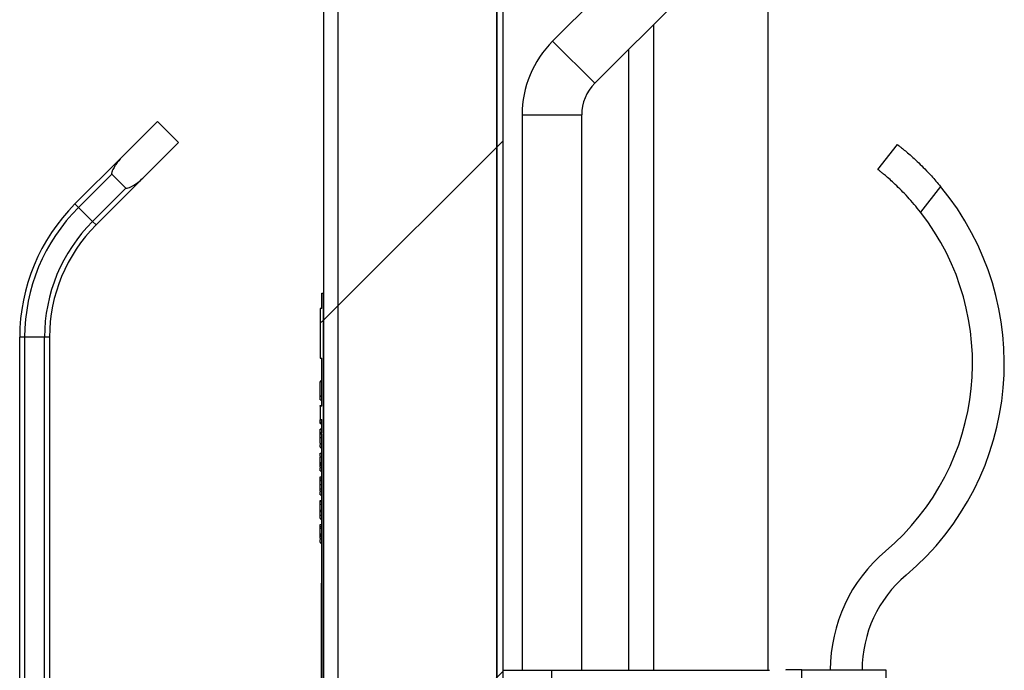
# Model space of a CAD drawing. Units: inches. Extents: x 0.1 to 10.8, y 0.2 to 8.4.
# Drawn here: x 4.7 to 5, y 5.4 to 5.6 of the extents above; entities that cross this region are included whole.
import ezdxf

# ---------------------------------------------------------------- set-up
doc = ezdxf.new("R2010")
doc.units = ezdxf.units.IN
doc.header["$MEASUREMENT"] = 0
pattern_1 = [(45, (0, 0), (-0.08838834764831845, 0.08838834764831845), [])]

msp = doc.modelspace()

# ---------------------------------------------------------------- hatches: boundary and pattern name
at = {"linetype": 'Continuous', "lineweight": 18}
h = msp.add_hatch(dxfattribs=at)
h.set_pattern_fill('ANSI31', angle=2.8e-322, style=0)
h.set_pattern_definition(pattern_1)
edge = h.paths.add_edge_path(flags=0)
edge.add_line((4.863915343915342, 7.280658817991563), (4.944074074074072, 7.280658817991562))
edge.add_arc((4.944074074074072, 7.286478923811671), 0.00582010582010582, 270.0000000000008, 450.0000000000008)
edge.add_line((4.944074074074072, 7.292299029631775), (4.799417989417988, 7.292299029631774))
edge.add_arc((4.799417989417988, 7.284045061377807), 0.008253968253968255, 90, 180)
edge.add_line((4.791164021164019, 7.284045061377807), (4.79116402116402, 5.140394267727014))
edge.add_arc((4.799417989417988, 5.140394267727014), 0.008253968253968255, 180, 270.0000000000008)
edge.add_line((4.799417989417988, 5.132140299473045), (4.944074074074074, 5.132140299473045))
edge.add_arc((4.944074074074074, 5.137960405293151), 0.00582010582010582, 270.0000000000008, 450.0000000000008)
edge.add_line((4.944074074074074, 5.143780511113256), (4.916825396825396, 5.143780511113256))
edge.add_line((4.916825396825396, 5.143780511113256), (4.916825396825396, 5.139018606351351))
edge.add_line((4.916825396825396, 5.139018606351351), (4.944074074074074, 5.139018606351351))
edge.add_arc((4.944074074074074, 5.137960405293151), 0.001058201058201058, -90.0000000000008, 89.9999999999992, ccw=False)
edge.add_line((4.944074074074074, 5.13690220423495), (4.799417989417988, 5.13690220423495))
edge.add_arc((4.799417989417988, 5.140394267727014), 0.003492063492063492, 180, 270, ccw=False)
edge.add_line((4.795925925925925, 5.140394267727014), (4.795925925925924, 7.284045061377807))
edge.add_arc((4.799417989417988, 7.284045061377807), 0.003492063492063492, 89.9999999999992, 180, ccw=False)
edge.add_line((4.799417989417988, 7.28753712486987), (4.944074074074072, 7.28753712486987))
edge.add_arc((4.944074074074072, 7.286478923811671), 0.001058201058201058, -90.0000000000008, 89.9999999999992, ccw=False)
edge.add_line((4.944074074074072, 7.285420722753467), (4.863915343915342, 7.285420722753468))
edge.add_line((4.863915343915342, 7.285420722753468), (4.863915343915342, 7.280658817991563))
h = msp.add_hatch(dxfattribs=at)
h.set_pattern_fill('ANSI31', style=0)
h.set_pattern_definition(pattern_1)
h.paths.add_polyline_path([(4.850952380952389, 5.136902204234948), (4.850952380952396, 7.276452468785217), (4.848835978835995, 7.276452468785217), (4.848835978835987, 5.136902204234948)], flags=0)
h = msp.add_hatch(dxfattribs=at)
h.set_pattern_fill('ANSI31', style=0)
h.set_pattern_definition(pattern_1)
h.paths.add_polyline_path([(4.848835978835968, 5.364025220107982), (4.848835978835968, 7.268787124869887), (4.795925925925915, 7.268787124869887), (4.795925925925915, 5.364025220107982)], flags=0)
h = msp.add_hatch(dxfattribs=at)
h.set_pattern_fill('ANSI31', style=0)
h.set_pattern_definition(pattern_1)
h.paths.add_polyline_path([(4.790634920634919, 5.502135359249464), (4.790105820105818, 5.502135359249464), (4.790105820105818, 5.485600967715071), (4.790634920634919, 5.485600967715071), (4.790634920634919, 5.469539499966321), (4.790105820105818, 5.469539499966321), (4.790105820105818, 5.465116954993062), (4.790634920634919, 5.465116954986072), (4.790634920634919, 5.460652191300887), (4.790105820105818, 5.460652191304924), (4.790105820105818, 5.460307797270044), (4.790634920634919, 5.460307797269387), (4.790634920634919, 5.322616289010449), (4.790105820105818, 5.322616289010449), (4.790105820105818, 5.308213283884788), (4.790634920634919, 5.308213283884788), (4.790634920634919, 5.305273836500897), (4.790105820105818, 5.305273836500897), (4.790105820105818, 5.247219750669033), (4.790634920634919, 5.247219750669033), (4.790634920634919, 5.242722310055056), (4.79116402116402, 5.242722310055056), (4.79116402116402, 5.50727257460532), (4.790634920634919, 5.50727257460532)], flags=0)

# ---------------------------------------------------------------- linework, layer by layer
at = {"color": 7, "linetype": 'Continuous', "lineweight": 25}
for p, q in [((4.791164021164024, 7.284045061377808), (4.791164021164025, 5.140394267727014)), ((4.795925925925928, 7.284045061377808), (4.795925925925928, 5.140394267727014)), ((4.848835978835991, 5.13690220423495), (4.848835978835999, 7.276452468785218)), ((4.850952380952394, 5.13690220423495), (4.850952380952401, 7.276452468785218)), ((4.795925925925919, 7.268787124869888), (4.795925925925919, 5.364025220107982)), ((4.848835978835973, 7.268787124869888), (4.848835978835973, 5.364025220107982)), ((4.950232442897245, 5.674003834979128), (4.867471490732624, 5.591242882814509)), ((4.881501387184738, 5.577212986362394), (4.964262339349359, 5.659973938527015)), ((4.939126984127007, 5.634838583304665), (4.939126984127007, 5.381518606351351)), ((4.892830687830711, 5.381518606351352), (4.892830687830711, 5.588542287008369)), ((4.723996622223734, 5.552585731220598), (4.735895105820108, 5.564484214816973)), ((4.742910054046166, 5.557469266590916), (4.735895105820108, 5.564484214816973)), ((4.857301587301602, 5.56669056402331), (4.857301587301601, 5.381518606351352)), ((4.877142857142871, 5.381518606351352), (4.877142857142871, 5.56669056402331)), ((4.731011570449791, 5.545570782994541), (4.742910054046166, 5.557469266590917)), ((4.975815767841631, 5.548434621074051), (4.98233509204171, 5.556769929102675)), ((4.708402682398996, 5.53699179139586), (4.723996622223734, 5.552585731220598)), ((4.720696051330318, 5.546946844251829), (4.709571840436672, 5.535822633358182)), ((4.731011570449791, 5.545570782994541), (4.715417630625053, 5.529976843169804)), ((4.720696051330318, 5.546946844251829), (4.725372683481023, 5.542270212101124)), ((4.714248472587377, 5.531146001207478), (4.725372683481023, 5.542270212101124)), ((4.996638718853657, 5.542852015338595), (4.989943497838862, 5.534291813734057)), ((4.709571840436672, 5.535822633358182), (4.708402682398996, 5.53699179139586)), ((4.709571840436672, 5.535822633358182), (4.714248472587377, 5.531146001207478)), ((4.715417630625053, 5.529976843169804), (4.714248472587377, 5.531146001207478)), ((4.790634920634923, 5.507272574605321), (4.791164021164024, 5.507272574605321)), ((4.790634920634923, 5.502135359249464), (4.790634920634923, 5.507272574605321)), ((4.791164021164024, 5.242722310055056), (4.791164021164024, 5.507272574605321)), ((4.790105820105823, 5.502135359249464), (4.790105820105823, 5.485600967715072)), ((4.790634920634923, 5.502135359249464), (4.790105820105823, 5.502135359249464)), ((4.690000000000003, 5.210648235980994), (4.690000000000003, 5.492563785964165)), ((4.691653439153441, 5.492563785964165), (4.690000000000003, 5.492563785964165)), ((4.691653439153441, 5.492563785964165), (4.691653439153441, 5.210648235980993)), ((4.698267195767198, 5.492563785964165), (4.691653439153441, 5.492563785964165)), ((4.698267195767198, 5.210648235980994), (4.698267195767198, 5.492563785964165)), ((4.699920634920637, 5.492563785964165), (4.698267195767198, 5.492563785964165)), ((4.699920634920637, 5.492563785964165), (4.699920634920637, 5.210648235980994)), ((4.790105820105822, 5.494643213085443), (4.790039682539685, 5.494643213085443)), ((4.790039682539685, 5.491032773683988), (4.790105820105822, 5.491032773683988)), ((4.790039682539685, 5.490720600927154), (4.790105820105822, 5.490720600927154)), ((4.790105820105823, 5.485600967715072), (4.790634920634923, 5.485600967715072)), ((4.790634920634923, 5.469539499966322), (4.790634920634923, 5.485600967715072)), ((4.790634920634923, 5.477872359658232), (4.790039682539685, 5.477872359658232)), ((4.790105820105823, 5.477872359658232), (4.790634920634923, 5.477872359658232)), ((4.790105820105823, 5.477859442164844), (4.790634920634923, 5.477859442164844)), ((4.790105820105823, 5.473039064216211), (4.790105820105823, 5.477760408048884)), ((4.790105820105823, 5.477760408048884), (4.790634920634923, 5.477760408048884)), ((4.790039682539685, 5.472926036149081), (4.790105820105823, 5.472926036149081)), ((4.790105820105823, 5.473039064216211), (4.790634920634923, 5.473039064216211)), ((4.790105820105823, 5.472939671280989), (4.790634920634923, 5.472939671280989)), ((4.790105820105823, 5.472939312461729), (4.790634920634923, 5.472939312461729)), ((4.790105820105823, 5.471676268663963), (4.790634920634923, 5.471676268663963)), ((4.790105820105823, 5.469824043640079), (4.790634920634923, 5.469824043640079)), ((4.790105820105823, 5.469539499966322), (4.790105820105823, 5.469824043640079)), ((4.790105820105823, 5.469539499966322), (4.790105820105823, 5.465116954993062)), ((4.790634920634923, 5.469539499966322), (4.790105820105823, 5.469539499966322)), ((4.790105820105823, 5.465116954993062), (4.790634920634923, 5.465116954986072)), ((4.790105820105823, 5.465102340988148), (4.790105820105823, 5.465116954993062)), ((4.790105820105823, 5.465102340988148), (4.790634920634923, 5.465102340988148)), ((4.790105820105823, 5.465003306872187), (4.790634920634923, 5.465003306872187)), ((4.790105820105823, 5.464196322354806), (4.790634920634923, 5.464196322354806)), ((4.790105820105823, 5.463838938371119), (4.790105820105823, 5.464120278407052)), ((4.790105820105823, 5.463838938371119), (4.790634920634923, 5.463838938371119)), ((4.790634920634923, 5.460652191300888), (4.790634920634923, 5.465116954986072)), ((4.790105820105823, 5.461986354527977), (4.790634920634923, 5.461986354527977)), ((4.790105820105823, 5.461887320412016), (4.790634920634923, 5.461887320412016)), ((4.790105820105823, 5.460784367173115), (4.790105820105823, 5.461887320412016)), ((4.790105820105823, 5.460677023045577), (4.790634920634923, 5.460677023045577)), ((4.790105820105823, 5.460307797270045), (4.790105820105823, 5.460652191304924)), ((4.790634920634923, 5.460652191300888), (4.790105820105823, 5.460652191304924)), ((4.790105820105823, 5.460307797270045), (4.790634920634923, 5.460307797269389)), ((4.790105820105823, 5.459579753746267), (4.790105820105823, 5.459891465079296)), ((4.790634920634923, 5.322616289010451), (4.790634920634923, 5.460307797269389)), ((4.790105820105823, 5.459156347018607), (4.790634920634923, 5.459156347018607)), ((4.790105820105823, 5.457165617760083), (4.790105820105823, 5.459156347018607)), ((4.790105820105823, 5.457165617760083), (4.790634920634923, 5.457165617760083)), ((4.790105820105823, 5.457066583644122), (4.790634920634923, 5.457066583644122)), ((4.790105820105823, 5.455902573962317), (4.790105820105823, 5.456801059163241)), ((4.790105820105823, 5.455902573962317), (4.790634920634923, 5.455902573962317)), ((4.790105820105823, 5.455803539846356), (4.790634920634923, 5.455803539846356)), ((4.790105820105823, 5.453950597183951), (4.790634920634923, 5.453950597183951)), ((4.790105820105823, 5.452918480597765), (4.790105820105823, 5.453950597183951)), ((4.790105820105823, 5.452740299817513), (4.790634920634923, 5.452740299817513)), ((4.790105820105823, 5.450936789184209), (4.790105820105823, 5.451424868407679)), ((4.790105820105823, 5.450823128507436), (4.790634920634923, 5.450823128507436)), ((4.790105820105823, 5.450353434095143), (4.790634920634923, 5.450353434095143)), ((4.790105820105823, 5.450044196858991), (4.790105820105823, 5.450353434095143)), ((4.790105820105823, 5.449929668548222), (4.790634920634923, 5.449929668548222)), ((4.790105820105823, 5.449229253351279), (4.790105820105823, 5.449929668548222)), ((4.790105820105823, 5.449229253351279), (4.790634920634923, 5.449229253351279)), ((4.790105820105823, 5.449129860416058), (4.790634920634923, 5.449129860416058)), ((4.790105820105823, 5.447965850734253), (4.790105820105823, 5.448976832816808)), ((4.790105820105823, 5.447965850734253), (4.790634920634923, 5.447965850734253)), ((4.790105820105823, 5.446014232775148), (4.790634920634923, 5.446014232775148)), ((4.790105820105823, 5.445346828950192), (4.790105820105823, 5.446014232775148)), ((4.790105820105823, 5.445346828950192), (4.790634920634923, 5.445346828950192)), ((4.790105820105823, 5.444704542473487), (4.790105820105823, 5.445346828950192)), ((4.790105820105823, 5.444803935408709), (4.790634920634923, 5.444803935408709)), ((4.790105820105823, 5.443488503998876), (4.790634920634923, 5.443488503998876)), ((4.790105820105823, 5.441992945320157), (4.790105820105823, 5.443488503998876)), ((4.790105820105823, 5.441292888942476), (4.790105820105823, 5.441992945320158)), ((4.790105820105823, 5.441992945320158), (4.790634920634923, 5.441992945320158)), ((4.790105820105823, 5.441292888942476), (4.790634920634923, 5.441292888942476)), ((4.790105820105823, 5.441193496007254), (4.790634920634923, 5.441193496007254)), ((4.790105820105823, 5.440029486325449), (4.790105820105823, 5.441039342811202)), ((4.790105820105823, 5.440029486325449), (4.790634920634923, 5.440029486325449)), ((4.790105820105823, 5.437793324692585), (4.790105820105823, 5.438077868366344)), ((4.790105820105823, 5.438077868366344), (4.790634920634923, 5.438077868366344)), ((4.790105820105823, 5.437793324692585), (4.790634920634923, 5.437793324692585)), ((4.790105820105823, 5.436768178064683), (4.790105820105823, 5.437793324692585)), ((4.790105820105823, 5.436867212180644), (4.790634920634923, 5.436867212180644)), ((4.790105820105823, 5.43495004087057), (4.790634920634923, 5.43495004087057)), ((4.790105820105823, 5.434546010382989), (4.790105820105823, 5.43495004087057)), ((4.790105820105823, 5.434480705277536), (4.790634920634923, 5.434480705277536)), ((4.790105820105823, 5.43325713159845), (4.790634920634923, 5.43325713159845)), ((4.790105820105823, 5.432093121916645), (4.790105820105823, 5.433104112368994)), ((4.790105820105823, 5.432093121916645), (4.790634920634923, 5.432093121916645)), ((4.790105820105823, 5.431993728981423), (4.790634920634923, 5.431993728981423)), ((4.790105820105823, 5.429473741313323), (4.790105820105823, 5.430141145138279)), ((4.790105820105823, 5.430141145138279), (4.790634920634923, 5.430141145138279)), ((4.790105820105823, 5.429473741313323), (4.790634920634923, 5.429473741313323)), ((4.790105820105823, 5.428831454836619), (4.790105820105823, 5.429473741313323)), ((4.790105820105823, 5.428930847771841), (4.790634920634923, 5.428930847771841)), ((4.790105820105823, 5.427013676461765), (4.790634920634923, 5.427013676461765)), ((4.790105820105823, 5.426609287154925), (4.790105820105823, 5.427013676461765)), ((4.790105820105823, 5.426543982049472), (4.790634920634923, 5.426543982049472)), ((4.790105820105823, 5.426179421680571), (4.790105820105823, 5.426543982049472)), ((4.790105820105823, 5.425419442486348), (4.790105820105823, 5.42611985768329)), ((4.790105820105823, 5.42611985768329), (4.790634920634923, 5.42611985768329)), ((4.790105820105823, 5.425419442486348), (4.790634920634923, 5.425419442486348)), ((4.790105820105823, 5.425320408370386), (4.790634920634923, 5.425320408370386)), ((4.790105820105823, 5.424156398688581), (4.790105820105823, 5.425167338700477)), ((4.790105820105823, 5.424156398688581), (4.790634920634923, 5.424156398688581)), ((4.790105820105823, 5.42405736457262), (4.790634920634923, 5.42405736457262)), ((4.790529100529104, 5.410617536553255), (4.790634920634923, 5.410617536553255)), ((4.790529100529104, 5.410193664795833), (4.790529100529104, 5.410617536553255)), ((4.790529100529104, 5.325814086262066), (4.790529100529104, 5.410193664795833)), ((4.790529100529104, 5.410193664795833), (4.790634920634923, 5.410193664795833)), ((4.850952380952394, 5.381518606351351), (4.86714285714287, 5.381518606351351)), ((4.86714285714287, 5.381518606351351), (4.86714285714287, 5.236015960848706)), ((4.86714285714287, 5.381518606351351), (4.939735449735463, 5.381518606351349)), ((4.945132275132289, 5.381637653970399), (4.945132275132289, 5.381518606351351)), ((4.950423280423294, 5.381637653970399), (4.945132275132289, 5.381637653970399)), ((4.950423280423293, 5.275817548150292), (4.950423280423294, 5.381637653970399)), ((4.950423280423294, 5.381637653970399), (4.978465608465622, 5.381637653970398)), ((4.978465608465622, 5.381637653970398), (4.978465608465622, 5.275817548150293))]:
    msp.add_line(p, q, dxfattribs=at)
at = {"color": 8, "linetype": 'Continuous', "lineweight": 25}
for p, q in [((4.901084656084678, 5.596796255262338), (4.901084656084678, 5.381518606351351)), ((4.867471490732624, 5.591242882814509), (4.881501387184738, 5.577212986362394)), ((4.857301587301602, 5.56669056402331), (4.877142857142871, 5.56669056402331))]:
    msp.add_line(p, q, dxfattribs=at)
at = {"color": 7, "linetype": 'Continuous', "lineweight": 25}
for centre, radius, start, end in [((4.892023809523823, 5.566690564023311), 0.03472222222222222, 135.0000000000041, 180.0000000000047), ((4.892023809523823, 5.566690564023311), 0.01488095238095283, 135.0000000000024, 179.9999999999915), ((4.925291005291019, 5.483835983852214), 0.09259259259259496, 310.2778722673182, 39.59621889245948), ((4.752830687830691, 5.492563785964166), 0.06283068783068746, 135, 180.000000000009), ((4.752830687830691, 5.492563785964165), 0.06117724867724927, 135.0000000000006, 179.9999999999937), ((4.925291005291019, 5.483835983852214), 0.08201058201058402, 310.2778722673189, 37.96904162239198), ((4.752830687830691, 5.492563785964165), 0.05456349206349224, 135, 179.9999999999906), ((4.752830687830691, 5.492563785964166), 0.05291005291005302, 135, 180.0000000000105), ((5.011893658356194, 5.381637653970399), 0.05194656840909069, 130.277872267318, 180), ((5.011893658356194, 5.381637653970399), 0.04136455782708115, 130.2778722673193, 180)]:
    msp.add_arc(centre, radius, start, end, dxfattribs=at)
for points, knots in [([(4.98233509204171, 5.556769929102675), (4.982376847428457, 5.556737369068695), (4.982461568164169, 5.556671305495861), (4.983140194822596, 5.556135865453131), (4.984203552185183, 5.555275137420779), (4.985627518151381, 5.554080954054852), (4.987367386713879, 5.552552719601555), (4.989318866990397, 5.550742507407691), (4.991438490580199, 5.548651911262353), (4.993395123089756, 5.546586401168518), (4.995147568971186, 5.544628166680415), (4.996139443883025, 5.543446716058791), (4.996638718853657, 5.542852015338595)], [0, 0, 0, 0, 0.1053055962054724, 0.2136626739725267, 0.3189690391098661, 0.4273399715186034, 0.5324173050148083, 0.6405884692833548, 0.7448472828816046, 0.8521404235685511, 0.9255726858303609, 1, 1, 1, 1]), ([(4.723996622223734, 5.552585731220598), (4.72330938433926, 5.551791317010788), (4.722384461919683, 5.550722150817124), (4.721489481379435, 5.549255620323227), (4.72109916000266, 5.5485451970093), (4.720860436510489, 5.548043746511346), (4.720720457839599, 5.54769014894862), (4.72063892441734, 5.547412057181634), (4.720607272943914, 5.547206486524628), (4.720628904499656, 5.547056241694854), (4.720660807758249, 5.546985751454007), (4.72068805926485, 5.546955667106289), (4.720696051330318, 5.546946844251829)], [0, 0, 0, 0, 0.4820828546392705, 0.6488135337461095, 0.7627726234177551, 0.8402342743474664, 0.8929867730050397, 0.9292423799912377, 0.9672114719934761, 0.9824232408163573, 0.9948452534325992, 1, 1, 1, 1]), ([(4.989943497838862, 5.534291813734057), (4.989258234075588, 5.535149012609649), (4.987868251536862, 5.536887746704674), (4.985717279599546, 5.539311240279745), (4.98358290968179, 5.541548940512015), (4.98158607096387, 5.54349231694959), (4.979773993161516, 5.545146742171205), (4.978246018054358, 5.546466457241618), (4.977029099823652, 5.547471465702641), (4.976281191935515, 5.5480690182866), (4.975882190400153, 5.54838277180182), (4.975838015962508, 5.548417254250164), (4.975815767841631, 5.548434621074051)], [0, 0, 0, 0, 0.1049916469592356, 0.212964064068184, 0.3179807559074261, 0.4261382228966976, 0.5296323190767649, 0.6360936457836693, 0.7402367670754523, 0.8473481622906233, 0.9231180583474103, 1, 1, 1, 1]), ([(4.725372683481022, 5.542270212101124), (4.725395175586782, 5.542252537012508), (4.725447143967327, 5.542211698429356), (4.725585341284748, 5.542183496733698), (4.725971329152055, 5.542219380672502), (4.727315428870055, 5.542795255474817), (4.729134343958739, 5.543906395824202), (4.730462797398356, 5.545084229650771), (4.731011570449791, 5.545570782994541)], [0, 0, 0, 0, 0.01228816473039536, 0.02839200685402873, 0.05959273037766961, 0.1805026173794881, 0.6614724566994465, 1, 1, 1, 1]), ([(4.790105820105823, 5.471676268663963), (4.790105820105823, 5.471685441596247), (4.790105820105823, 5.471702086360266), (4.790105820105823, 5.471892385797039), (4.790105820105823, 5.472234588343322), (4.790105820105823, 5.472603732449939), (4.790105820105823, 5.472851662602038), (4.790105820105823, 5.472926036149081)], [0, 0, 0, 0, 0.2564789233023833, 0.4653943822564293, 0.6563433253366872, 0.8969106192070183, 1, 1, 1, 1]), ([(4.790105820105823, 5.464196322354806), (4.790105820105823, 5.464240136017224), (4.790105820105823, 5.464326481166245), (4.790105820105823, 5.464625273648801), (4.790105820105823, 5.46486640563006), (4.790105820105823, 5.465002948052924)], [0, 0, 0, 0, 0.3088289716038746, 0.6086202819734539, 1, 1, 1, 1]), ([(4.790105820105823, 5.459156347018607), (4.790105820105823, 5.459313039296092), (4.790105820105823, 5.459611919943079), (4.790105820105823, 5.459974733763352), (4.790105820105823, 5.460216723478188), (4.790105820105823, 5.460276993242524), (4.790105820105823, 5.460307797270045)], [0, 0, 0, 0, 0.3012949096676654, 0.5747010572693617, 0.7826286450534183, 1, 1, 1, 1]), ([(4.790105820105823, 5.450823128507436), (4.790105820105823, 5.451087481298371), (4.790105820105823, 5.45159889354315), (4.790105820105823, 5.452194898778476), (4.790105820105823, 5.452536204152624), (4.790105820105823, 5.452711085400169), (4.790105820105823, 5.452730183611324), (4.790105820105823, 5.452740299817513)], [0, 0, 0, 0, 0.2875537164521855, 0.5562963458978188, 0.6938475446822309, 0.8378329081152154, 1, 1, 1, 1]), ([(4.790105820105823, 5.450332981397281), (4.790105820105823, 5.450359183439884), (4.790105820105823, 5.450513372642196), (4.790105820105823, 5.4506826320707), (4.790105820105823, 5.450823128507436)], [0, 0, 0, 0, 0.1699343547395212, 1, 1, 1, 1]), ([(4.790105820105823, 5.443488503998876), (4.790105820105823, 5.443629742594513), (4.790105820105823, 5.44389304611781), (4.790105820105823, 5.444258205482871), (4.790105820105823, 5.444529474142331), (4.790105820105823, 5.44469768191191), (4.790105820105823, 5.444790267324823), (4.790105820105823, 5.444799098459402), (4.790105820105823, 5.444803935408709)], [0, 0, 0, 0, 0.2020735799420138, 0.3767149150990116, 0.5364939739123037, 0.6673714924044046, 0.8178142101062629, 1, 1, 1, 1]), ([(4.790105820105823, 5.43495004087057), (4.790105820105823, 5.435214388685003), (4.790105820105823, 5.435725780290992), (4.790105820105823, 5.436321846071706), (4.790105820105823, 5.43666314463518), (4.790105820105823, 5.43683800965203), (4.790105820105823, 5.436857099300483), (4.790105820105823, 5.436867212180644)], [0, 0, 0, 0, 0.2875112216104374, 0.5562021599252553, 0.6937472914771128, 0.8377603994077298, 1, 1, 1, 1]), ([(4.790105820105823, 5.43325713159845), (4.790105820105823, 5.433264534582725), (4.790105820105823, 5.433278362836667), (4.790105820105823, 5.433417903806147), (4.790105820105823, 5.433661341536977), (4.790105820105823, 5.434024928040619), (4.790105820105823, 5.434323105268565), (4.790105820105823, 5.434480705277536)], [0, 0, 0, 0, 0.2095577852645859, 0.3914392037571461, 0.5615644655707802, 0.7682671992258056, 1, 1, 1, 1]), ([(4.790105820105823, 5.427013676461765), (4.790105820105823, 5.427278081726879), (4.790105820105823, 5.427789535024075), (4.790105820105823, 5.428385575883928), (4.790105820105823, 5.428726821203061), (4.790105820105823, 5.428901646391371), (4.790105820105823, 5.428920735948557), (4.790105820105823, 5.428930847771841)], [0, 0, 0, 0, 0.2876035982870538, 0.556327078306668, 0.6938625913482072, 0.8378376540473625, 1, 1, 1, 1])]:
    msp.add_open_spline(points, degree=3, knots=knots, dxfattribs=at)

doc.saveas('drawing.dxf')
